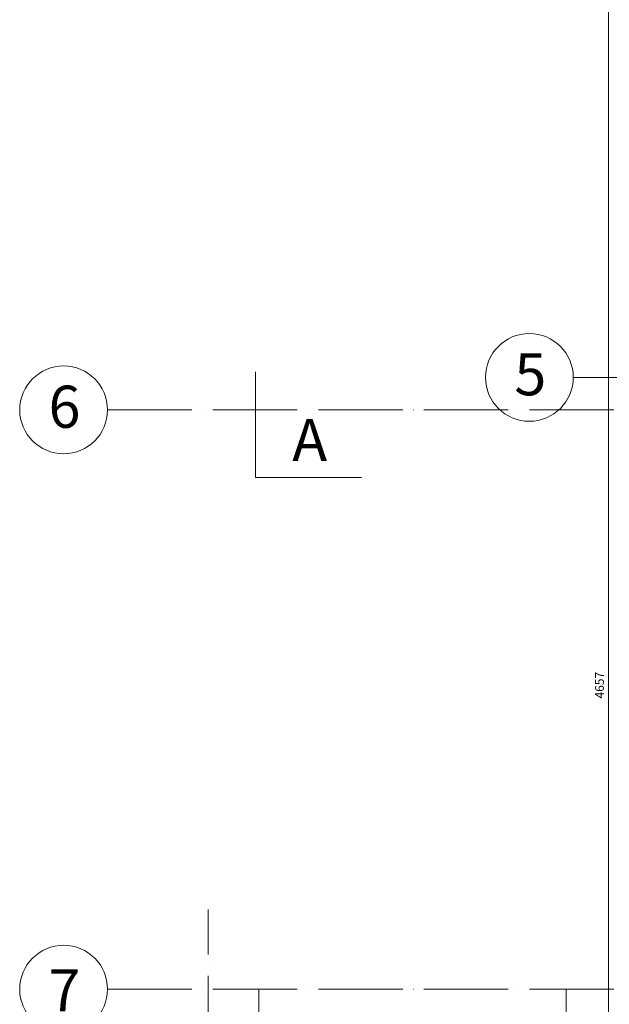
# Model space of a CAD drawing. Units: millimetres. Extents: x -386038 to -372730, y -103435 to -95895.
# Drawn here: x -386038 to -385367, y -98889 to -97768 of the extents above; entities that cross this region are included whole.
import ezdxf

# ---------------------------------------------------------------- set-up
doc = ezdxf.new("R2010")
doc.units = ezdxf.units.MM
doc.linetypes.add('ACAD_ISO04W100', pattern=[30, 24, -3, 0, -3])
for name, color, linetype, lineweight in [('O4', 8, 'Continuous', 20), ('OPIS', 8, 'Continuous', 20), ('OSIE', 8, 'ACAD_ISO04W100', 20), ('WIDOK 018', 8, 'Continuous', 20), ('wymiar', 8, 'Continuous', 20)]:
    doc.layers.add(name, color=color, linetype=linetype, lineweight=lineweight)
doc.styles.add('dob-1-100', font='verdana.ttf', dxfattribs={"height": 10})

msp = doc.modelspace()

# ---------------------------------------------------------------- linework, layer by layer
at = {"layer": 'O4'}
for p, q in [((-385769.6, -98289.3), (-385769.6, -98168.6)), ((-385649, -98289.3), (-385769.6, -98289.3))]:
    msp.add_line(p, q, dxfattribs=at)
at = {"layer": 'OPIS', "ltscale": 2}
for centre in [(-385457.8, -98175.1), (-385988.2, -98212.1), (-385988.2, -98872.1)]:
    msp.add_circle(centre, 50, dxfattribs=at)
at = {"layer": 'OSIE', "ltscale": 4}
for p, q in [((-385407.8, -98175.1), (-383392.6, -98175.1)), ((-385938.2, -98212.1), (-383392.6, -98212.1)), ((-385823.5, -101474.8), (-385823.5, -98781.2)), ((-385938.2, -98872.1), (-383392.6, -98872.1))]:
    msp.add_line(p, q, dxfattribs=at)
at = {"layer": 'WIDOK 018'}
for p, q in [((-385766, -98872.1), (-385766, -98969.6)), ((-385416, -98872.1), (-385416, -98969.6))]:
    msp.add_line(p, q, dxfattribs=at)
at = {"layer": 'wymiar'}
msp.add_line((-385367.6, -100852.1), (-385367.6, -96195.1), dxfattribs=at)

# ---------------------------------------------------------------- texts
at = {"layer": 'OPIS', "ltscale": 2, "char_height": 48, "attachment_point": 5, "style": 'dob-1-100'}
for s, insert in [('\\A1;5', (-385456.7, -98171.5)), ('\\A1;6', (-385987.2, -98208.5)), ('\\A1;A', (-385708, -98246.4)), ('\\A1;7', (-385987.2, -98873.3))]:
    msp.add_mtext(s, dxfattribs=dict(at, insert=insert))
at = {"layer": 'wymiar', "style": 'dob-1-100'}
msp.add_text('4657', height=10, rotation=90, dxfattribs=at).set_placement((-385372.9, -98540.9))

doc.saveas('drawing.dxf')
